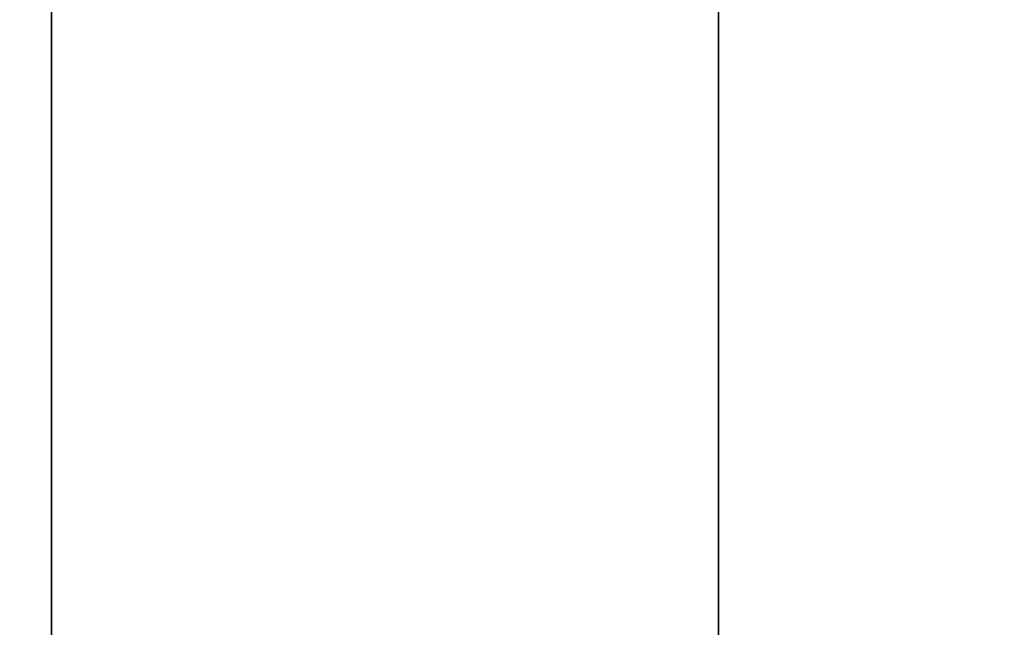
# Model space of a CAD drawing. Units: millimetres. Extents: x -448 to 177, y 1018 to 1268.
# Drawn here: x -445 to -443, y 1192 to 1194 of the extents above; entities that cross this region are included whole.
import ezdxf

# ---------------------------------------------------------------- set-up
doc = ezdxf.new("R2010")
doc.units = ezdxf.units.MM
doc.header["$MEASUREMENT"] = 0
doc.layers.get('0').update_dxf_attribs({"color": 8, "linetype": 'CONTINUOUS'})

# ---------------------------------------------------------------- blocks, each defined once
blk = doc.blocks.new('sgBrepBlock__597287488')
at = {"color": 0, "invisible_edges": 15}
for points in [[(-354.9617, 142.6382, 270.1602), (-122.1117, 142.6382, 270.1602), (-122.1117, 139.9339, 260.6555)], [(-354.9617, 139.9339, 260.6555), (-354.9617, 142.6382, 270.1602), (-122.1117, 139.9339, 260.6555)], [(-354.9617, 139.9339, 260.6555), (-122.1117, 139.9339, 260.6555), (-122.1117, 135.5291, 251.8096)], [(-354.9617, 135.5291, 251.8096), (-354.9617, 139.9339, 260.6555), (-122.1117, 135.5291, 251.8096)]]:
    blk.add_3dface(points, dxfattribs=at)
blk = doc.blocks.new('sgBrepBlock__597288016')
at = {"color": 0}
blk.add_polyline3d([(-351.9617, 99.6882, 384.5521), (-351.9617, 106.1061, 383.7574), (-351.9617, 112.463, 382.5691), (-351.9617, 118.7346, 380.9917), (-351.9617, 124.8973, 379.0312), (-351.9617, 130.9275, 376.6951), (-351.9617, 136.8025, 373.9921), (-351.9617, 142.5, 370.9327), (-351.9617, 147.9983, 367.5283), (-351.9617, 153.2766, 363.7918), (-351.9617, 158.3149, 359.7375), (-351.9617, 163.0941, 355.3808), (-351.9617, 167.5959, 350.738), (-351.9617, 171.8035, 345.827), (-351.9617, 175.7007, 340.6663), (-351.9617, 179.2728, 335.2754), (-351.9617, 182.5063, 329.6748), (-351.9617, 185.3889, 323.8858), (-351.9617, 187.9096, 317.9304), (-351.9617, 190.0589, 311.831), (-351.9617, 191.8287, 305.6109), (-351.9617, 193.2122, 299.2937), (-351.9617, 194.2042, 292.9033), (-351.9617, 195, 280)], dxfattribs=at)
blk.add_spline([(-350.3367, 195, 280), (-350.3367, 194.8008, 286.4639), (-350.3367, 194.2042, 292.9033), (-350.3367, 193.2122, 299.2937), (-350.3367, 191.8287, 305.6109), (-350.3367, 190.0589, 311.831), (-350.3367, 187.9096, 317.9304), (-350.3367, 185.3889, 323.8858), (-350.3367, 182.5063, 329.6748), (-350.3367, 179.2728, 335.2754), (-350.3367, 175.7007, 340.6663), (-350.3367, 171.8035, 345.827), (-350.3367, 167.5959, 350.738), (-350.3367, 163.0941, 355.3808), (-350.3367, 158.3149, 359.7375), (-350.3367, 153.2766, 363.7918), (-350.3367, 147.9983, 367.5283), (-350.3367, 142.5, 370.9327), (-350.3367, 136.8025, 373.9921), (-350.3367, 130.9275, 376.6951), (-350.3367, 124.8973, 379.0312), (-350.3367, 118.7346, 380.9917), (-350.3367, 112.463, 382.5691), (-350.3367, 106.1061, 383.7574), (-350.3367, 99.6882, 384.5521), (-350.3367, 93.2335, 384.9502), (-350.3367, 86.7665, 384.9502), (-350.3367, 80.3118, 384.5521), (-350.3367, 73.8939, 383.7574), (-350.3367, 67.537, 382.5691), (-350.3367, 61.2654, 380.9917), (-350.3367, 55.1027, 379.0312), (-350.3367, 49.0725, 376.6951), (-350.3367, 43.1975, 373.9921), (-350.3367, 37.5, 370.9327), (-350.3367, 32.0017, 367.5283), (-350.3367, 26.7234, 363.7918), (-350.3367, 21.6851, 359.7375), (-350.3367, 16.9059, 355.3808), (-350.3367, 12.4041, 350.738), (-350.3367, 8.1965, 345.827), (-350.3367, 4.2993, 340.6663), (-350.3367, 0.7272, 335.2754), (-350.3367, -2.5063, 329.6748), (-350.3367, -5.3889, 323.8858), (-350.3367, -7.9096, 317.9304), (-350.3367, -10.0589, 311.831), (-350.3367, -11.8287, 305.6109), (-350.3367, -13.2122, 299.2937), (-350.3367, -14.2042, 292.9033), (-350.3367, -15, 280)], degree=3, dxfattribs=at)
at = {"color": 0, "invisible_edges": 15}
for points in [[(-338.9617, 153.2766, 363.7918), (-351.9617, 153.2766, 363.7918), (-351.9617, 136.8025, 373.9921)], [(-338.9617, 136.8025, 373.9921), (-338.9617, 153.2766, 363.7918), (-351.9617, 136.8025, 373.9921)]]:
    blk.add_3dface(points, dxfattribs=at)
blk = doc.blocks.new('sgBrepBlock__597288544')
at = {"color": 0}
blk.add_polyline3d([(-351.9617, 96.8279, 353.6843), (-351.9617, 101.351, 353.1242), (-351.9617, 105.831, 352.2868), (-351.9617, 110.2511, 351.1751), (-351.9617, 114.5943, 349.7934), (-351.9617, 118.8442, 348.147), (-351.9617, 122.9846, 346.2421), (-351.9617, 127, 344.0859), (-351.9617, 130.875, 341.6866), (-351.9617, 134.595, 339.0533), (-351.9617, 138.1458, 336.196), (-351.9617, 141.5139, 333.1255), (-351.9617, 144.6867, 329.8535), (-351.9617, 147.652, 326.3924), (-351.9617, 150.3986, 322.7553), (-351.9617, 152.9161, 318.956), (-351.9617, 155.1949, 315.0089), (-351.9617, 157.2264, 310.9291), (-351.9617, 159.0029, 306.7319), (-351.9617, 160.5177, 302.4333), (-351.9617, 161.765, 298.0496), (-351.9617, 162.74, 293.5975), (-351.9617, 163.4391, 289.0937), (-351.9617, 164, 280)], dxfattribs=at)
at = {"color": 0, "invisible_edges": 15}
for points in [[(-351.9617, 144.6867, 329.8535), (-354.9617, 144.6867, 329.8535), (-354.9617, 134.595, 339.0533)], [(-351.9617, 134.595, 339.0533), (-351.9617, 144.6867, 329.8535), (-354.9617, 134.595, 339.0533)]]:
    blk.add_3dface(points, dxfattribs=at)
blk = doc.blocks.new('sgBrepBlock__597288896')
at = {"color": 0, "invisible_edges": 15}
for points in [[(-267.4117, 139.675, -300), (-354.9617, 142.6382, -289.8398), (-122.1117, 141.816, -293.5167)], [(-354.9617, 139.9339, -299.3445), (-354.9617, 142.6382, -289.8398), (-267.4117, 139.675, -300)], [(-354.9617, 135.5291, -308.1904), (-354.9617, 139.9339, -299.3445), (-267.4117, 139.675, -300)], [(-354.9617, 135.5291, -308.1904), (-267.4117, 139.675, -300), (-267.4117, 135.2124, -308.6957)]]:
    blk.add_3dface(points, dxfattribs=at)
blk = doc.blocks.new('sgBrepBlock__597289424')
at = {"color": 0}
blk.add_polyline3d([(-351.9617, 99.6882, -175.4479), (-351.9617, 106.1061, -176.2426), (-351.9617, 112.463, -177.4309), (-351.9617, 118.7346, -179.0083), (-351.9617, 124.8973, -180.9688), (-351.9617, 130.9275, -183.3049), (-351.9617, 136.8025, -186.0079), (-351.9617, 142.5, -189.0673), (-351.9617, 147.9983, -192.4717), (-351.9617, 153.2766, -196.2082), (-351.9617, 158.3149, -200.2625), (-351.9617, 163.0941, -204.6192), (-351.9617, 167.5959, -209.262), (-351.9617, 171.8035, -214.173), (-351.9617, 175.7007, -219.3337), (-351.9617, 179.2728, -224.7246), (-351.9617, 182.5063, -230.3252), (-351.9617, 185.3889, -236.1142), (-351.9617, 187.9096, -242.0696), (-351.9617, 190.0589, -248.169), (-351.9617, 191.8287, -254.3891), (-351.9617, 193.2122, -260.7063), (-351.9617, 194.2042, -267.0967), (-351.9617, 195, -280)], dxfattribs=at)
blk.add_spline([(-350.3367, 195, -280), (-350.3367, 194.8008, -273.5361), (-350.3367, 194.2042, -267.0967), (-350.3367, 193.2122, -260.7063), (-350.3367, 191.8287, -254.3891), (-350.3367, 190.0589, -248.169), (-350.3367, 187.9096, -242.0696), (-350.3367, 185.3889, -236.1142), (-350.3367, 182.5063, -230.3252), (-350.3367, 179.2728, -224.7246), (-350.3367, 175.7007, -219.3337), (-350.3367, 171.8035, -214.173), (-350.3367, 167.5959, -209.262), (-350.3367, 163.0941, -204.6192), (-350.3367, 158.3149, -200.2625), (-350.3367, 153.2766, -196.2082), (-350.3367, 147.9983, -192.4717), (-350.3367, 142.5, -189.0673), (-350.3367, 136.8025, -186.0079), (-350.3367, 130.9275, -183.3049), (-350.3367, 124.8973, -180.9688), (-350.3367, 118.7346, -179.0083), (-350.3367, 112.463, -177.4309), (-350.3367, 106.1061, -176.2426), (-350.3367, 99.6882, -175.4479), (-350.3367, 93.2335, -175.0498), (-350.3367, 86.7665, -175.0498), (-350.3367, 80.3118, -175.4479), (-350.3367, 73.8939, -176.2426), (-350.3367, 67.537, -177.4309), (-350.3367, 61.2654, -179.0083), (-350.3367, 55.1027, -180.9688), (-350.3367, 49.0725, -183.3049), (-350.3367, 43.1975, -186.0079), (-350.3367, 37.5, -189.0673), (-350.3367, 32.0017, -192.4717), (-350.3367, 26.7234, -196.2082), (-350.3367, 21.6851, -200.2625), (-350.3367, 16.9059, -204.6192), (-350.3367, 12.4041, -209.262), (-350.3367, 8.1965, -214.173), (-350.3367, 4.2993, -219.3337), (-350.3367, 0.7272, -224.7246), (-350.3367, -2.5063, -230.3252), (-350.3367, -5.3889, -236.1142), (-350.3367, -7.9096, -242.0696), (-350.3367, -10.0589, -248.169), (-350.3367, -11.8287, -254.3891), (-350.3367, -13.2122, -260.7063), (-350.3367, -14.2042, -267.0967), (-350.3367, -15, -280)], degree=3, dxfattribs=at)
at = {"color": 0, "invisible_edges": 15}
for points in [[(-338.9617, 153.2766, -196.2082), (-351.9617, 153.2766, -196.2082), (-351.9617, 136.8025, -186.0079)], [(-338.9617, 136.8025, -186.0079), (-338.9617, 153.2766, -196.2082), (-351.9617, 136.8025, -186.0079)]]:
    blk.add_3dface(points, dxfattribs=at)
blk = doc.blocks.new('sgBrepBlock__597289952')
at = {"color": 0}
blk.add_polyline3d([(-351.9617, 96.8279, -206.3157), (-351.9617, 101.351, -206.8758), (-351.9617, 105.831, -207.7132), (-351.9617, 110.2511, -208.8249), (-351.9617, 114.5943, -210.2066), (-351.9617, 118.8442, -211.853), (-351.9617, 122.9846, -213.7579), (-351.9617, 127, -215.9141), (-351.9617, 130.875, -218.3134), (-351.9617, 134.595, -220.9467), (-351.9617, 138.1458, -223.804), (-351.9617, 141.5139, -226.8745), (-351.9617, 144.6867, -230.1465), (-351.9617, 147.652, -233.6076), (-351.9617, 150.3986, -237.2447), (-351.9617, 152.9161, -241.044), (-351.9617, 155.1949, -244.9911), (-351.9617, 157.2264, -249.0709), (-351.9617, 159.0029, -253.2681), (-351.9617, 160.5177, -257.5667), (-351.9617, 161.765, -261.9504), (-351.9617, 162.74, -266.4025), (-351.9617, 163.4391, -270.9063), (-351.9617, 164, -280)], dxfattribs=at)
at = {"color": 0, "invisible_edges": 15}
for points in [[(-351.9617, 144.6867, -230.1465), (-354.9617, 144.6867, -230.1465), (-354.9617, 134.595, -220.9467)], [(-351.9617, 134.595, -220.9467), (-351.9617, 144.6867, -230.1465), (-354.9617, 134.595, -220.9467)]]:
    blk.add_3dface(points, dxfattribs=at)
blk = doc.blocks.new('sgBrepBlock__597300688')
at = {"color": 0}
blk.add_polyline3d([(-351.9617, 164, -280), (-351.9617, 163.8596, -284.5555), (-351.9617, 163.4391, -289.0937), (-351.9617, 162.74, -293.5975), (-351.9617, 161.765, -298.0496), (-351.9617, 160.5177, -302.4333), (-351.9617, 159.0029, -306.7319), (-351.9617, 157.2264, -310.9291), (-351.9617, 155.1949, -315.0089), (-351.9617, 152.9161, -318.956), (-351.9617, 150.3986, -322.7553), (-351.9617, 147.652, -326.3924), (-351.9617, 144.6867, -329.8535), (-351.9617, 141.5139, -333.1255), (-351.9617, 138.1458, -336.196), (-351.9617, 134.595, -339.0533), (-351.9617, 130.875, -341.6866), (-351.9617, 127, -344.0859)], dxfattribs=at)
at = {"color": 0, "invisible_edges": 15}
for points in [[(-351.9617, 144.6867, -329.8535), (-354.9617, 134.595, -339.0533), (-354.9617, 144.6867, -329.8535)], [(-351.9617, 144.6867, -329.8535), (-351.9617, 134.595, -339.0533), (-354.9617, 134.595, -339.0533)]]:
    blk.add_3dface(points, dxfattribs=at)
blk = doc.blocks.new('sgBrepBlock__597301216')
at = {"color": 0}
blk.add_polyline3d([(-351.9617, 171.8035, -345.827), (-351.9617, 167.5959, -350.738), (-351.9617, 163.0941, -355.3808), (-351.9617, 158.3149, -359.7375), (-351.9617, 153.2766, -363.7918), (-351.9617, 147.9983, -367.5283), (-351.9617, 142.5, -370.9327), (-351.9617, 136.8025, -373.9921), (-351.9617, 130.9275, -376.6951), (-351.9617, 124.8973, -379.0312), (-351.9617, 118.7346, -380.9917), (-351.9617, 112.463, -382.5691), (-351.9617, 106.1061, -383.7574), (-351.9617, 99.6882, -384.5521)], dxfattribs=at)
blk.add_spline([(-350.3367, -15, -280), (-350.3367, -14.8008, -286.4639), (-350.3367, -14.2042, -292.9033), (-350.3367, -13.2122, -299.2937), (-350.3367, -11.8287, -305.6109), (-350.3367, -10.0589, -311.831), (-350.3367, -7.9096, -317.9304), (-350.3367, -5.3889, -323.8858), (-350.3367, -2.5063, -329.6748), (-350.3367, 0.7272, -335.2754), (-350.3367, 4.2993, -340.6663), (-350.3367, 8.1965, -345.827), (-350.3367, 12.4041, -350.738), (-350.3367, 16.9059, -355.3808), (-350.3367, 21.6851, -359.7375), (-350.3367, 26.7234, -363.7918), (-350.3367, 32.0017, -367.5283), (-350.3367, 37.5, -370.9327), (-350.3367, 43.1975, -373.9921), (-350.3367, 49.0725, -376.6951), (-350.3367, 55.1027, -379.0312), (-350.3367, 61.2654, -380.9917), (-350.3367, 67.537, -382.5691), (-350.3367, 73.8939, -383.7574), (-350.3367, 80.3118, -384.5521), (-350.3367, 86.7665, -384.9502), (-350.3367, 93.2335, -384.9502), (-350.3367, 99.6882, -384.5521), (-350.3367, 106.1061, -383.7574), (-350.3367, 112.463, -382.5691), (-350.3367, 118.7346, -380.9917), (-350.3367, 124.8973, -379.0312), (-350.3367, 130.9275, -376.6951), (-350.3367, 136.8025, -373.9921), (-350.3367, 142.5, -370.9327), (-350.3367, 147.9983, -367.5283), (-350.3367, 153.2766, -363.7918), (-350.3367, 158.3149, -359.7375), (-350.3367, 163.0941, -355.3808), (-350.3367, 167.5959, -350.738), (-350.3367, 171.8035, -345.827), (-350.3367, 175.7007, -340.6663), (-350.3367, 179.2728, -335.2754), (-350.3367, 182.5063, -329.6748), (-350.3367, 185.3889, -323.8858), (-350.3367, 187.9096, -317.9304), (-350.3367, 190.0589, -311.831), (-350.3367, 191.8287, -305.6109), (-350.3367, 193.2122, -299.2937), (-350.3367, 194.2042, -292.9033), (-350.3367, 195, -280)], degree=3, dxfattribs=at)
at = {"color": 0, "invisible_edges": 15}
for points in [[(-338.9617, 136.8025, -373.9921), (-351.9617, 136.8025, -373.9921), (-351.9617, 153.2766, -363.7918)], [(-338.9617, 153.2766, -363.7918), (-338.9617, 136.8025, -373.9921), (-351.9617, 153.2766, -363.7918)]]:
    blk.add_3dface(points, dxfattribs=at)
blk = doc.blocks.new('sgBrepBlock__597301568')
at = {"color": 0}
for points in [[(-351.9617, 171.8035, -345.827), (-351.9617, 167.5959, -350.738), (-351.9617, 163.0941, -355.3808), (-351.9617, 158.3149, -359.7375), (-351.9617, 153.2766, -363.7918), (-351.9617, 147.9983, -367.5283), (-351.9617, 142.5, -370.9327), (-351.9617, 136.8025, -373.9921), (-351.9617, 130.9275, -376.6951), (-351.9617, 124.8973, -379.0312), (-351.9617, 118.7346, -380.9917), (-351.9617, 112.463, -382.5691), (-351.9617, 106.1061, -383.7574), (-351.9617, 99.6882, -384.5521)], [(-351.9617, 99.6882, -175.4479), (-351.9617, 106.1061, -176.2426), (-351.9617, 112.463, -177.4309), (-351.9617, 118.7346, -179.0083), (-351.9617, 124.8973, -180.9688), (-351.9617, 130.9275, -183.3049), (-351.9617, 136.8025, -186.0079), (-351.9617, 142.5, -189.0673), (-351.9617, 147.9983, -192.4717), (-351.9617, 153.2766, -196.2082), (-351.9617, 158.3149, -200.2625), (-351.9617, 163.0941, -204.6192), (-351.9617, 167.5959, -209.262), (-351.9617, 171.8035, -214.173), (-351.9617, 175.7007, -219.3337), (-351.9617, 179.2728, -224.7246), (-351.9617, 182.5063, -230.3252), (-351.9617, 185.3889, -236.1142), (-351.9617, 187.9096, -242.0696), (-351.9617, 190.0589, -248.169), (-351.9617, 191.8287, -254.3891), (-351.9617, 193.2122, -260.7063), (-351.9617, 194.2042, -267.0967), (-351.9617, 195, -280)], [(-351.9617, 164, -280), (-351.9617, 163.8596, -284.5555), (-351.9617, 163.4391, -289.0937), (-351.9617, 162.74, -293.5975), (-351.9617, 161.765, -298.0496), (-351.9617, 160.5177, -302.4333), (-351.9617, 159.0029, -306.7319), (-351.9617, 157.2264, -310.9291), (-351.9617, 155.1949, -315.0089), (-351.9617, 152.9161, -318.956), (-351.9617, 150.3986, -322.7553), (-351.9617, 147.652, -326.3924), (-351.9617, 144.6867, -329.8535), (-351.9617, 141.5139, -333.1255), (-351.9617, 138.1458, -336.196), (-351.9617, 134.595, -339.0533), (-351.9617, 130.875, -341.6866), (-351.9617, 127, -344.0859)], [(-351.9617, 96.8279, -206.3157), (-351.9617, 101.351, -206.8758), (-351.9617, 105.831, -207.7132), (-351.9617, 110.2511, -208.8249), (-351.9617, 114.5943, -210.2066), (-351.9617, 118.8442, -211.853), (-351.9617, 122.9846, -213.7579), (-351.9617, 127, -215.9141), (-351.9617, 130.875, -218.3134), (-351.9617, 134.595, -220.9467), (-351.9617, 138.1458, -223.804), (-351.9617, 141.5139, -226.8745), (-351.9617, 144.6867, -230.1465), (-351.9617, 147.652, -233.6076), (-351.9617, 150.3986, -237.2447), (-351.9617, 152.9161, -241.044), (-351.9617, 155.1949, -244.9911), (-351.9617, 157.2264, -249.0709), (-351.9617, 159.0029, -253.2681), (-351.9617, 160.5177, -257.5667), (-351.9617, 161.765, -261.9504), (-351.9617, 162.74, -266.4025), (-351.9617, 163.4391, -270.9063), (-351.9617, 164, -280)]]:
    blk.add_polyline3d(points, dxfattribs=at)
at = {"color": 0, "invisible_edges": 15}
for points in [[(-351.9617, 146.0934, -348.1615), (-351.9617, 153.2766, -363.7918), (-351.9617, 136.8025, -373.9921)], [(-351.9617, 136.8025, -186.0079), (-351.9617, 153.2766, -196.2082), (-351.9617, 146.0934, -211.8385)], [(-351.9617, 144.6813, -347.2872), (-351.9617, 146.0934, -348.1615), (-351.9617, 136.8025, -373.9921)], [(-351.9617, 136.8025, -186.0079), (-351.9617, 146.0934, -211.8385), (-351.9617, 144.6813, -212.7128)], [(-351.9617, 134.595, -339.0533), (-351.9617, 144.6867, -329.8535), (-351.9617, 142.453, -335.3671)], [(-351.9617, 134.595, -220.9467), (-351.9617, 142.453, -224.6329), (-351.9617, 144.6867, -230.1465)], [(-351.9617, 143.4539, -346.1683), (-351.9617, 144.6813, -347.2872), (-351.9617, 136.8025, -373.9921)], [(-351.9617, 136.8025, -186.0079), (-351.9617, 144.6813, -212.7128), (-351.9617, 143.4539, -213.8317)], [(-351.9617, 122.9846, -346.2421), (-351.9617, 143.4539, -346.1683), (-351.9617, 136.8025, -373.9921)], [(-351.9617, 122.9846, -346.2421), (-351.9617, 142.453, -344.8429), (-351.9617, 143.4539, -346.1683)], [(-351.9617, 122.9846, -213.7579), (-351.9617, 143.4539, -213.8317), (-351.9617, 142.453, -215.1571)], [(-351.9617, 136.8025, -186.0079), (-351.9617, 143.4539, -213.8317), (-351.9617, 122.9846, -213.7579)], [(-351.9617, 134.595, -339.0533), (-351.9617, 141.7127, -343.3562), (-351.9617, 142.453, -344.8429)], [(-351.9617, 134.595, -339.0533), (-351.9617, 142.453, -335.3671), (-351.9617, 141.7127, -336.8538)], [(-351.9617, 122.9846, -346.2421), (-351.9617, 134.595, -339.0533), (-351.9617, 142.453, -344.8429)], [(-351.9617, 134.595, -220.9467), (-351.9617, 142.453, -215.1571), (-351.9617, 141.7127, -216.6438)], [(-351.9617, 134.595, -220.9467), (-351.9617, 141.7127, -223.1462), (-351.9617, 142.453, -224.6329)], [(-351.9617, 122.9846, -213.7579), (-351.9617, 142.453, -215.1571), (-351.9617, 134.595, -220.9467)], [(-351.9617, 134.595, -339.0533), (-351.9617, 141.2582, -341.7587), (-351.9617, 141.7127, -343.3562)], [(-351.9617, 134.595, -339.0533), (-351.9617, 141.7127, -336.8538), (-351.9617, 141.2582, -338.4513)], [(-351.9617, 134.595, -220.9467), (-351.9617, 141.7127, -216.6438), (-351.9617, 141.2582, -218.2413)], [(-351.9617, 134.595, -220.9467), (-351.9617, 141.2582, -221.5487), (-351.9617, 141.7127, -223.1462)], [(-351.9617, 134.595, -339.0533), (-351.9617, 141.105, -340.105), (-351.9617, 141.2582, -341.7587)], [(-351.9617, 134.595, -339.0533), (-351.9617, 141.2582, -338.4513), (-351.9617, 141.105, -340.105)], [(-351.9617, 134.595, -220.9467), (-351.9617, 141.2582, -218.2413), (-351.9617, 141.105, -219.895)], [(-351.9617, 134.595, -220.9467), (-351.9617, 141.105, -219.895), (-351.9617, 141.2582, -221.5487)]]:
    blk.add_3dface(points, dxfattribs=at)
blk = doc.blocks.new('sgBrepBlock__597301920')
at = {"color": 0, "invisible_edges": 15}
for points in [[(-354.9617, 142.6382, -270.1602), (-354.9617, 139.9339, -260.6555), (-122.1117, 139.9339, -260.6555)], [(-354.9617, 142.6382, -270.1602), (-122.1117, 139.9339, -260.6555), (-122.1117, 142.6382, -270.1602)], [(-354.9617, 139.9339, -260.6555), (-122.1117, 135.5291, -251.8096), (-122.1117, 139.9339, -260.6555)], [(-354.9617, 139.9339, -260.6555), (-354.9617, 135.5291, -251.8096), (-122.1117, 135.5291, -251.8096)]]:
    blk.add_3dface(points, dxfattribs=at)
blk = doc.blocks.new('sgBrepBlock__597302624')
at = {"color": 0}
blk.add_polyline3d([(-351.9617, 164, 280), (-351.9617, 163.8596, 275.4445), (-351.9617, 163.4391, 270.9063), (-351.9617, 162.74, 266.4025), (-351.9617, 161.765, 261.9504), (-351.9617, 160.5177, 257.5667), (-351.9617, 159.0029, 253.2681), (-351.9617, 157.2264, 249.0709), (-351.9617, 155.1949, 244.9911), (-351.9617, 152.9161, 241.044), (-351.9617, 150.3986, 237.2447), (-351.9617, 147.652, 233.6076), (-351.9617, 144.6867, 230.1465), (-351.9617, 141.5139, 226.8745), (-351.9617, 138.1458, 223.804), (-351.9617, 134.595, 220.9467), (-351.9617, 130.875, 218.3134), (-351.9617, 127, 215.9141)], dxfattribs=at)
at = {"color": 0, "invisible_edges": 15}
for points in [[(-351.9617, 144.6867, 230.1465), (-354.9617, 134.595, 220.9467), (-354.9617, 144.6867, 230.1465)], [(-351.9617, 144.6867, 230.1465), (-351.9617, 134.595, 220.9467), (-354.9617, 134.595, 220.9467)]]:
    blk.add_3dface(points, dxfattribs=at)
blk = doc.blocks.new('sgBrepBlock__597303152')
at = {"color": 0}
blk.add_polyline3d([(-351.9617, 171.8035, 214.173), (-351.9617, 167.5959, 209.262), (-351.9617, 163.0941, 204.6192), (-351.9617, 158.3149, 200.2625), (-351.9617, 153.2766, 196.2082), (-351.9617, 147.9983, 192.4717), (-351.9617, 142.5, 189.0673), (-351.9617, 136.8025, 186.0079), (-351.9617, 130.9275, 183.3049), (-351.9617, 124.8973, 180.9688), (-351.9617, 118.7346, 179.0083), (-351.9617, 112.463, 177.4309), (-351.9617, 106.1061, 176.2426), (-351.9617, 99.6882, 175.4479)], dxfattribs=at)
blk.add_spline([(-350.3367, -15, 280), (-350.3367, -14.8008, 273.5361), (-350.3367, -14.2042, 267.0967), (-350.3367, -13.2122, 260.7063), (-350.3367, -11.8287, 254.3891), (-350.3367, -10.0589, 248.169), (-350.3367, -7.9096, 242.0696), (-350.3367, -5.3889, 236.1142), (-350.3367, -2.5063, 230.3252), (-350.3367, 0.7272, 224.7246), (-350.3367, 4.2993, 219.3337), (-350.3367, 8.1965, 214.173), (-350.3367, 12.4041, 209.262), (-350.3367, 16.9059, 204.6192), (-350.3367, 21.6851, 200.2625), (-350.3367, 26.7234, 196.2082), (-350.3367, 32.0017, 192.4717), (-350.3367, 37.5, 189.0673), (-350.3367, 43.1975, 186.0079), (-350.3367, 49.0725, 183.3049), (-350.3367, 55.1027, 180.9688), (-350.3367, 61.2654, 179.0083), (-350.3367, 67.537, 177.4309), (-350.3367, 73.8939, 176.2426), (-350.3367, 80.3118, 175.4479), (-350.3367, 86.7665, 175.0498), (-350.3367, 93.2335, 175.0498), (-350.3367, 99.6882, 175.4479), (-350.3367, 106.1061, 176.2426), (-350.3367, 112.463, 177.4309), (-350.3367, 118.7346, 179.0083), (-350.3367, 124.8973, 180.9688), (-350.3367, 130.9275, 183.3049), (-350.3367, 136.8025, 186.0079), (-350.3367, 142.5, 189.0673), (-350.3367, 147.9983, 192.4717), (-350.3367, 153.2766, 196.2082), (-350.3367, 158.3149, 200.2625), (-350.3367, 163.0941, 204.6192), (-350.3367, 167.5959, 209.262), (-350.3367, 171.8035, 214.173), (-350.3367, 175.7007, 219.3337), (-350.3367, 179.2728, 224.7246), (-350.3367, 182.5063, 230.3252), (-350.3367, 185.3889, 236.1142), (-350.3367, 187.9096, 242.0696), (-350.3367, 190.0589, 248.169), (-350.3367, 191.8287, 254.3891), (-350.3367, 193.2122, 260.7063), (-350.3367, 194.2042, 267.0967), (-350.3367, 195, 280)], degree=3, dxfattribs=at)
at = {"color": 0, "invisible_edges": 15}
for points in [[(-338.9617, 136.8025, 186.0079), (-351.9617, 136.8025, 186.0079), (-351.9617, 153.2766, 196.2082)], [(-338.9617, 153.2766, 196.2082), (-338.9617, 136.8025, 186.0079), (-351.9617, 153.2766, 196.2082)]]:
    blk.add_3dface(points, dxfattribs=at)
blk = doc.blocks.new('sgBrepBlock__597303504')
at = {"color": 0}
for points in [[(-351.9617, 171.8035, 214.173), (-351.9617, 167.5959, 209.262), (-351.9617, 163.0941, 204.6192), (-351.9617, 158.3149, 200.2625), (-351.9617, 153.2766, 196.2082), (-351.9617, 147.9983, 192.4717), (-351.9617, 142.5, 189.0673), (-351.9617, 136.8025, 186.0079), (-351.9617, 130.9275, 183.3049), (-351.9617, 124.8973, 180.9688), (-351.9617, 118.7346, 179.0083), (-351.9617, 112.463, 177.4309), (-351.9617, 106.1061, 176.2426), (-351.9617, 99.6882, 175.4479)], [(-351.9617, 99.6882, 384.5521), (-351.9617, 106.1061, 383.7574), (-351.9617, 112.463, 382.5691), (-351.9617, 118.7346, 380.9917), (-351.9617, 124.8973, 379.0312), (-351.9617, 130.9275, 376.6951), (-351.9617, 136.8025, 373.9921), (-351.9617, 142.5, 370.9327), (-351.9617, 147.9983, 367.5283), (-351.9617, 153.2766, 363.7918), (-351.9617, 158.3149, 359.7375), (-351.9617, 163.0941, 355.3808), (-351.9617, 167.5959, 350.738), (-351.9617, 171.8035, 345.827), (-351.9617, 175.7007, 340.6663), (-351.9617, 179.2728, 335.2754), (-351.9617, 182.5063, 329.6748), (-351.9617, 185.3889, 323.8858), (-351.9617, 187.9096, 317.9304), (-351.9617, 190.0589, 311.831), (-351.9617, 191.8287, 305.6109), (-351.9617, 193.2122, 299.2937), (-351.9617, 194.2042, 292.9033), (-351.9617, 195, 280)], [(-351.9617, 164, 280), (-351.9617, 163.8596, 275.4445), (-351.9617, 163.4391, 270.9063), (-351.9617, 162.74, 266.4025), (-351.9617, 161.765, 261.9504), (-351.9617, 160.5177, 257.5667), (-351.9617, 159.0029, 253.2681), (-351.9617, 157.2264, 249.0709), (-351.9617, 155.1949, 244.9911), (-351.9617, 152.9161, 241.044), (-351.9617, 150.3986, 237.2447), (-351.9617, 147.652, 233.6076), (-351.9617, 144.6867, 230.1465), (-351.9617, 141.5139, 226.8745), (-351.9617, 138.1458, 223.804), (-351.9617, 134.595, 220.9467), (-351.9617, 130.875, 218.3134), (-351.9617, 127, 215.9141)], [(-351.9617, 96.8279, 353.6843), (-351.9617, 101.351, 353.1242), (-351.9617, 105.831, 352.2868), (-351.9617, 110.2511, 351.1751), (-351.9617, 114.5943, 349.7934), (-351.9617, 118.8442, 348.147), (-351.9617, 122.9846, 346.2421), (-351.9617, 127, 344.0859), (-351.9617, 130.875, 341.6866), (-351.9617, 134.595, 339.0533), (-351.9617, 138.1458, 336.196), (-351.9617, 141.5139, 333.1255), (-351.9617, 144.6867, 329.8535), (-351.9617, 147.652, 326.3924), (-351.9617, 150.3986, 322.7553), (-351.9617, 152.9161, 318.956), (-351.9617, 155.1949, 315.0089), (-351.9617, 157.2264, 310.9291), (-351.9617, 159.0029, 306.7319), (-351.9617, 160.5177, 302.4333), (-351.9617, 161.765, 298.0496), (-351.9617, 162.74, 293.5975), (-351.9617, 163.4391, 289.0937), (-351.9617, 164, 280)]]:
    blk.add_polyline3d(points, dxfattribs=at)
at = {"color": 0, "invisible_edges": 15}
for points in [[(-351.9617, 146.0934, 211.8385), (-351.9617, 153.2766, 196.2082), (-351.9617, 136.8025, 186.0079)], [(-351.9617, 136.8025, 373.9921), (-351.9617, 153.2766, 363.7918), (-351.9617, 146.0934, 348.1615)], [(-351.9617, 144.6813, 212.7128), (-351.9617, 146.0934, 211.8385), (-351.9617, 136.8025, 186.0079)], [(-351.9617, 136.8025, 373.9921), (-351.9617, 146.0934, 348.1615), (-351.9617, 144.6813, 347.2872)], [(-351.9617, 134.595, 220.9467), (-351.9617, 144.6867, 230.1465), (-351.9617, 142.453, 224.6329)], [(-351.9617, 134.595, 339.0533), (-351.9617, 142.453, 335.3671), (-351.9617, 144.6867, 329.8535)], [(-351.9617, 143.4539, 213.8317), (-351.9617, 144.6813, 212.7128), (-351.9617, 136.8025, 186.0079)], [(-351.9617, 136.8025, 373.9921), (-351.9617, 144.6813, 347.2872), (-351.9617, 143.4539, 346.1683)], [(-351.9617, 122.9846, 213.7579), (-351.9617, 142.453, 215.1571), (-351.9617, 143.4539, 213.8317)], [(-351.9617, 122.9846, 213.7579), (-351.9617, 143.4539, 213.8317), (-351.9617, 136.8025, 186.0079)], [(-351.9617, 122.9846, 346.2421), (-351.9617, 143.4539, 346.1683), (-351.9617, 142.453, 344.8429)], [(-351.9617, 136.8025, 373.9921), (-351.9617, 143.4539, 346.1683), (-351.9617, 122.9846, 346.2421)], [(-351.9617, 134.595, 220.9467), (-351.9617, 142.453, 224.6329), (-351.9617, 141.7127, 223.1462)], [(-351.9617, 134.595, 220.9467), (-351.9617, 141.7127, 216.6438), (-351.9617, 142.453, 215.1571)], [(-351.9617, 122.9846, 213.7579), (-351.9617, 134.595, 220.9467), (-351.9617, 142.453, 215.1571)], [(-351.9617, 134.595, 339.0533), (-351.9617, 141.7127, 336.8538), (-351.9617, 142.453, 335.3671)], [(-351.9617, 134.595, 339.0533), (-351.9617, 142.453, 344.8429), (-351.9617, 141.7127, 343.3562)], [(-351.9617, 122.9846, 346.2421), (-351.9617, 142.453, 344.8429), (-351.9617, 134.595, 339.0533)], [(-351.9617, 134.595, 220.9467), (-351.9617, 141.7127, 223.1462), (-351.9617, 141.2582, 221.5487)], [(-351.9617, 134.595, 220.9467), (-351.9617, 141.2582, 218.2413), (-351.9617, 141.7127, 216.6438)], [(-351.9617, 134.595, 339.0533), (-351.9617, 141.2582, 338.4513), (-351.9617, 141.7127, 336.8538)], [(-351.9617, 134.595, 339.0533), (-351.9617, 141.7127, 343.3562), (-351.9617, 141.2582, 341.7587)], [(-351.9617, 134.595, 220.9467), (-351.9617, 141.2582, 221.5487), (-351.9617, 141.105, 219.895)], [(-351.9617, 134.595, 220.9467), (-351.9617, 141.105, 219.895), (-351.9617, 141.2582, 218.2413)], [(-351.9617, 134.595, 339.0533), (-351.9617, 141.105, 340.105), (-351.9617, 141.2582, 338.4513)], [(-351.9617, 134.595, 339.0533), (-351.9617, 141.2582, 341.7587), (-351.9617, 141.105, 340.105)]]:
    blk.add_3dface(points, dxfattribs=at)
blk = doc.blocks.new('sgBrepBlock__597303856')
at = {"color": 0, "invisible_edges": 15}
for points in [[(-354.9617, 142.6382, 289.8398), (-354.9617, 139.9339, 299.3445), (-122.1117, 139.9339, 299.3445)], [(-354.9617, 142.6382, 289.8398), (-122.1117, 139.9339, 299.3445), (-122.1117, 142.6382, 289.8398)], [(-354.9617, 139.9339, 299.3445), (-122.1117, 135.5291, 308.1904), (-122.1117, 139.9339, 299.3445)], [(-354.9617, 139.9339, 299.3445), (-354.9617, 135.5291, 308.1904), (-122.1117, 135.5291, 308.1904)]]:
    blk.add_3dface(points, dxfattribs=at)
blk = doc.blocks.new('sgBrepBlock_ov_dn100_l+r_598989264')
at = {"color": 0}
for name in ['sgBrepBlock__597288016', 'sgBrepBlock__597289424', 'sgBrepBlock__597301216', 'sgBrepBlock__597301568', 'sgBrepBlock__597303152', 'sgBrepBlock__597303504', 'sgBrepBlock__597288544', 'sgBrepBlock__597289952', 'sgBrepBlock__597300688', 'sgBrepBlock__597302624', 'sgBrepBlock__597287488', 'sgBrepBlock__597288896', 'sgBrepBlock__597301920', 'sgBrepBlock__597303856']:
    blk.add_blockref(name, (0, 0), dxfattribs=at)

msp = doc.modelspace()

# ---------------------------------------------------------------- block references
at = {"color": 0}
msp.add_blockref('sgBrepBlock_ov_dn100_l+r_598989264', (-92.9479, 1052.6043), dxfattribs=at)

doc.saveas('drawing.dxf')
